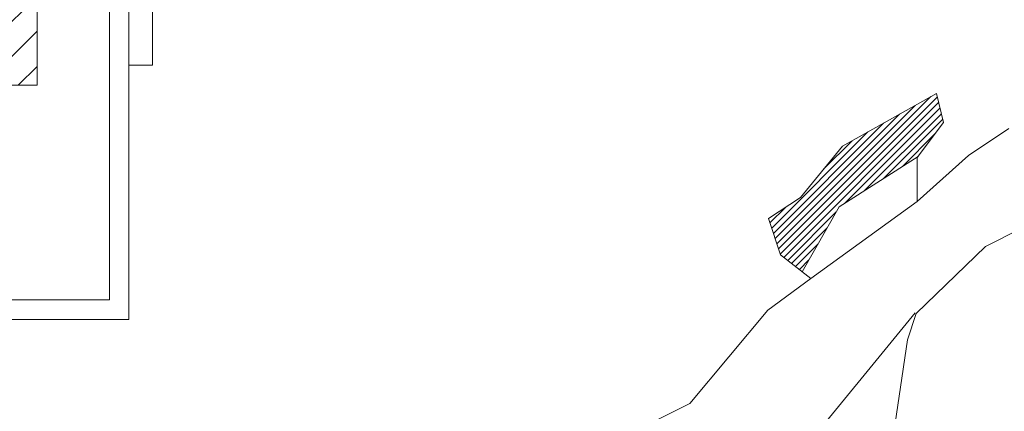
# Model space of a CAD drawing. Units: metres. Extents: x -36.8 to 11.1, y 153.1 to 191.7.
# Drawn here: x -34.5 to -33.8, y 186.9 to 187.2 of the extents above; entities that cross this region are included whole.
import ezdxf

# ---------------------------------------------------------------- set-up
doc = ezdxf.new("R2010")
doc.units = ezdxf.units.M
doc.header["$MEASUREMENT"] = 0
doc.linetypes.add('HIDDEN2', pattern=[4.7625, 3.175, -1.5875])
doc.layers.add('columna', color=164, linetype='Continuous', lineweight=80)
doc.layers.add('MUEBLES', color=8, linetype='Continuous', lineweight=13)
doc.layers.add('texturas', color=7, linetype='Continuous', lineweight=5, true_color=0x262626)

# ---------------------------------------------------------------- blocks, each defined once
blk = doc.blocks.new('C-matri')
at = {"layer": 'texturas', "linetype": 'Continuous', "lineweight": 5}
h = blk.add_hatch(dxfattribs=at)
h.set_pattern_fill('ANSI31', color=250, scale=0.03, style=0)
h.set_pattern_definition([(45, (-70.115539, -48.3956964), (-0.00265165043, 0.00265165043), [])])
h.paths.add_polyline_path([(0.84603, -0.87788), (0.87071, -0.86178), (0.86148, -0.83384), (0.8448, -0.82091), (0.81648, -0.87068), (0.75571, -0.90958), (0.73631, -0.93553), (0.7417, -0.95786), (0.81398, -0.91729)])
at = {"layer": 'texturas', "color": 250, "linetype": 'Continuous', "lineweight": 5}
for points in [[(0.77569, -0.68894), (0.76394, -0.76872), (0.75725, -0.78893), (0.70399, -0.84028), (0.67707, -0.85379)], [(0.68604, -0.93094), (0.71708, -0.91018), (0.75639, -0.87491), (0.75646, -0.90857), (0.73631, -0.93553), (0.7417, -0.95786), (0.81398, -0.91729), (0.84603, -0.87788), (0.87071, -0.86178), (0.86148, -0.83384), (0.83813, -0.81574), (0.87124, -0.79135), (0.93119, -0.71979), (0.99848, -0.68603)], [(0.92935, -0.57944), (0.84924, -0.67796), (0.75803, -0.78941)], [(0.83813, -0.81574), (0.75639, -0.87491)], [(0.8448, -0.82091), (0.81648, -0.87068), (0.75571, -0.90958)]]:
    blk.add_lwpolyline(points, dxfattribs=at)
blk = doc.blocks.new('Velador')
at = {"layer": 'texturas', "linetype": 'Continuous', "lineweight": 5}
h = blk.add_hatch(color=42, dxfattribs=at)
h.set_gradient(color1=(219, 152, 36), one_color=1, tint=1, name='SPHERICAL')
h.paths.add_polyline_path([(-0.29162, 0.03544, 1), (-0.08607, 0.03544, 1)])
h.paths.add_polyline_path([(-0.16248, 0.03544, -1), (-0.21521, 0.03544, -1)], flags=16)
h = blk.add_hatch(dxfattribs=at)
h.set_pattern_fill('ANSI31', color=250, scale=0.006, style=0)
h.set_pattern_definition([(45, (25.02653, -36.233763), (-0.013470384, 0.013470384), [])])
h.paths.add_polyline_path([(-0.29162, 0.03544, -0.085318), (-0.28573, 0.06976), (-0.42923, 0.06976), (-0.42923, -0.05589), (-0.23599, -0.05589, -0.28059)])
blk.add_hatch(color=250, dxfattribs=at).paths.add_polyline_path([(-0.16248, 0.03544, 1), (-0.21521, 0.03544, 1)])
h = blk.add_hatch(dxfattribs=at)
h.set_pattern_fill('ANSI31', color=250, scale=0.003, style=0)
h.set_pattern_definition([(45, (25.026531, -36.233763), (-0.006735192, 0.006735192), [])])
h.paths.add_polyline_path([(-0.37006, -0.05589), (-0.37006, -0.17599), (-0.12042, -0.17599), (-0.12042, -0.04126, -0.310713), (-0.23599, -0.05589)])
at = {"layer": 'texturas', "color": 250, "linetype": 'Continuous', "lineweight": 5}
for points in [[(0, 0.25), (-0.5, 0.25), (-0.5, -0.25), (0, -0.25)], [(-0.015, 0.235), (-0.485, 0.235), (-0.485, -0.235), (-0.015, -0.235)], [(-0.51803, 0.05453), (-0.5, 0.05453), (-0.5, -0.05453), (-0.51803, -0.05453)]]:
    blk.add_lwpolyline(points, close=True, dxfattribs=at)
for points in [[(-0.23599, -0.05589), (-0.42923, -0.05589), (-0.42923, 0.06976), (-0.28573, 0.06976)], [(-0.12042, -0.04126), (-0.12042, -0.17599), (-0.37006, -0.17599), (-0.37006, -0.05589)]]:
    blk.add_lwpolyline(points, dxfattribs=at)
for radius in [0.10278, 0.02637]:
    blk.add_circle((-0.18885, 0.03544), radius, dxfattribs=at)

msp = doc.modelspace()

# ---------------------------------------------------------------- block references
at = {"layer": 'columna', "xscale": 1.001443746147288, "yscale": 1.001443746147288, "zscale": 1.001443746147288, "rotation": 180}
msp.add_blockref('C-matri', (-33.06342, 186.16036), dxfattribs=at)
at = {"layer": 'MUEBLES', "linetype": 'HIDDEN2', "lineweight": 100, "rotation": 180}
msp.add_blockref('Velador', (-34.92742, 187.19581), dxfattribs=at)

doc.saveas('drawing.dxf')
